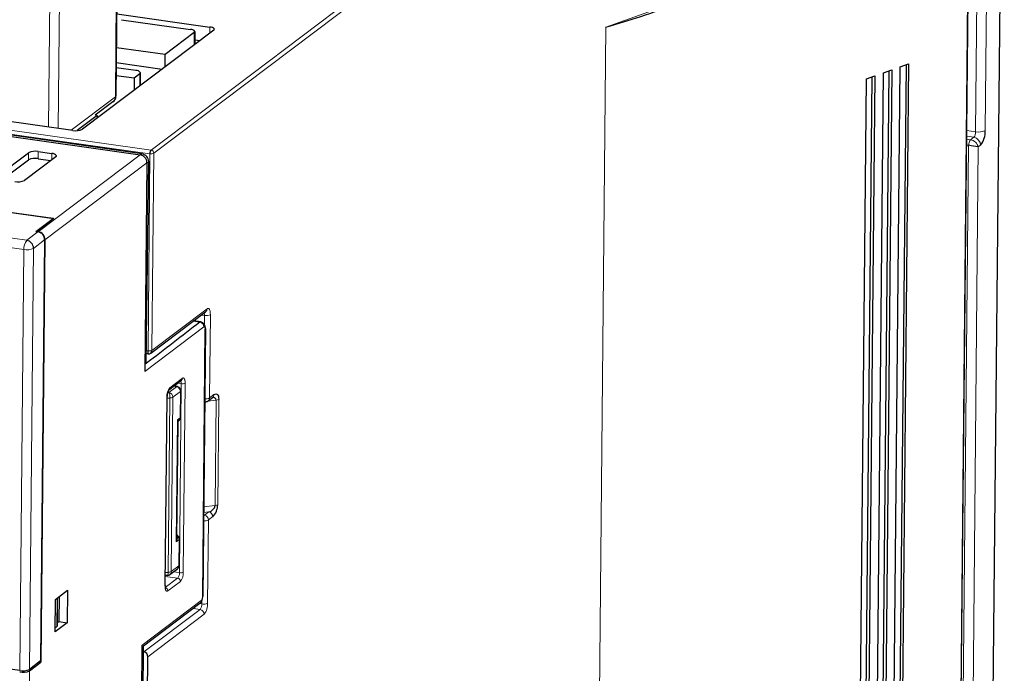
# Model space of a CAD drawing. Units: millimetres. Extents: x 54 to 474, y 40 to 337.
# Drawn here: x 418 to 440, y 158 to 173 of the extents above; entities that cross this region are included whole.
import ezdxf

# ---------------------------------------------------------------- set-up
doc = ezdxf.new("R2010")
doc.units = ezdxf.units.MM
doc.header["$MEASUREMENT"] = 0
doc.layers.add('Layer0000', color=7, linetype='Continuous', lineweight=25)

msp = doc.modelspace()

# ---------------------------------------------------------------- linework, layer by layer
at = {"layer": 'Layer0000', "color": 7, "linetype": 'Continuous', "lineweight": 25}
for p, q in [((439.712, 184.23), (439.175, 128.619)), ((438.536, 136.423), (438.915, 175.62)), ((438.542, 136.43), (438.92, 175.622)), ((419.86, 175.48), (419.819, 171.226)), ((399.132, 172.914), (420.36, 169.913)), ((420.401, 169.936), (399.295, 172.92)), ((419.837, 173.068), (421.921, 172.773)), ((419.946, 172.937), (421.485, 172.72)), ((422.01, 172.703), (419.07, 170.483)), ((421.574, 172.65), (420.92, 172.156)), ((421.587, 172.67), (421.584, 172.382)), ((421.585, 172.487), (421.702, 172.47)), ((420.92, 172.156), (419.829, 172.31)), ((419.826, 171.976), (420.855, 171.831)), ((420.918, 171.878), (420.92, 172.156)), ((420.266, 171.8), (419.825, 171.862)), ((437.128, 171.792), (436.98, 156.455)), ((437.003, 171.748), (437.191, 171.815)), ((437.191, 171.815), (437.043, 156.446)), ((437.232, 156.592), (437.379, 171.882)), ((437.511, 171.928), (437.365, 156.745)), ((437.379, 171.882), (437.567, 171.948)), ((437.567, 171.948), (437.421, 156.737)), ((419.823, 171.69), (420.228, 171.633)), ((420.228, 171.633), (420.225, 171.355)), ((420.228, 171.633), (420.356, 171.73)), ((420.366, 171.462), (420.369, 171.75)), ((436.476, 156.009), (436.627, 171.615)), ((436.744, 171.656), (436.595, 156.164)), ((436.627, 171.615), (436.815, 171.681)), ((436.815, 171.681), (436.665, 156.154)), ((436.854, 156.3), (437.003, 171.748)), ((418.853, 170.456), (414.29, 171.093)), ((419.753, 171.095), (419.356, 170.795)), ((419.396, 170.79), (418.949, 170.453)), ((419.396, 170.79), (419.395, 170.728)), ((417.155, 169.423), (417.86, 169.956)), ((417.266, 169.35), (417.859, 169.798)), ((418.476, 169.869), (417.77, 169.336)), ((418.077, 169.824), (418.363, 169.784)), ((418.078, 169.982), (418.386, 169.939)), ((420.512, 169.733), (420.467, 165.056)), ((420.498, 165.237), (420.553, 169.756)), ((415.355, 168.919), (418.431, 168.484)), ((418.41, 168.481), (415.564, 168.883)), ((418.025, 168.19), (418.41, 168.481)), ((418.431, 168.484), (418.047, 168.193)), ((418.41, 168.481), (418.409, 168.467)), ((418.025, 168.19), (418.071, 168.184)), ((418.077, 168.189), (418.047, 168.193)), ((418.047, 168.193), (418.047, 168.187)), ((418.223, 168.004), (418.132, 158.572)), ((418.23, 168.009), (418.138, 158.546)), ((420.597, 165.465), (421.827, 166.394)), ((421.719, 166.169), (421.559, 166.191)), ((421.821, 166.022), (421.763, 160.019)), ((420.543, 165.451), (420.501, 165.456)), ((421.003, 164.648), (421.285, 164.861)), ((421.188, 164.72), (421.114, 164.732)), ((420.923, 160.26), (420.964, 164.494)), ((421.272, 164.621), (421.266, 164.035)), ((421.271, 164.631), (421.272, 164.621)), ((421.805, 164.38), (421.812, 164.379)), ((421.884, 164.398), (421.982, 164.472)), ((421.202, 163.914), (421.177, 161.327)), ((421.22, 163.951), (421.227, 163.956)), ((421.24, 161.304), (421.234, 160.718)), ((421.239, 161.314), (421.24, 161.303)), ((417.664, 158.357), (400.425, 160.794)), ((421.024, 160.509), (421.195, 160.638)), ((420.973, 160.489), (420.925, 160.485)), ((418.464, 159.952), (418.733, 160.155)), ((418.733, 160.155), (418.726, 159.429)), ((418.457, 159.225), (418.464, 159.952)), ((418.505, 159.97), (418.507, 159.971)), ((418.508, 159.356), (418.514, 159.983)), ((418.547, 160.015), (418.542, 159.455)), ((421.697, 159.857), (420.408, 158.884)), ((418.726, 159.429), (418.457, 159.225)), ((418.542, 159.455), (418.509, 159.43)), ((418.542, 159.455), (418.726, 159.429)), ((418.501, 159.344), (418.499, 159.342)), ((420.126, 129.667), (420.408, 158.926)), ((420.156, 129.848), (420.437, 158.905)), ((418.132, 158.572), (417.882, 158.383)), ((417.882, 158.352), (418.138, 158.546)), ((418.138, 158.546), (418.103, 158.551)), ((420.258, 130.12), (420.533, 158.667))]:
    msp.add_line(p, q, dxfattribs=at)
at = {"layer": 'Layer0000', "color": 7, "linetype": 'Continuous', "lineweight": 18}
for p, q in [((420.606, 170.016), (439.087, 183.971)), ((439.148, 183.899), (420.667, 169.944)), ((430.791, 172.772), (439.069, 175.731)), ((419.806, 171.206), (419.847, 175.472)), ((439.11, 174.623), (439.069, 170.428)), ((439.325, 174.65), (439.284, 170.455)), ((418.565, 174.503), (418.526, 170.502)), ((418.345, 174.318), (418.309, 170.532)), ((421.574, 172.65), (421.572, 172.372)), ((421.919, 172.634), (421.921, 172.773)), ((430.357, 127.776), (430.791, 172.772)), ((420.606, 170.016), (409.884, 171.532)), ((420.356, 171.73), (420.353, 171.452)), ((420.58, 169.933), (409.858, 171.449)), ((419.806, 171.206), (418.82, 170.461)), ((400.581, 170.433), (417.821, 167.995)), ((439.069, 170.428), (438.87, 170.458)), ((417.755, 167.789), (400.516, 170.226)), ((438.954, 170.247), (438.868, 170.26)), ((439.03, 170.304), (438.869, 170.328)), ((438.954, 170.247), (439.03, 170.304)), ((438.656, 143.574), (438.912, 170.123)), ((438.912, 170.123), (438.867, 170.13)), ((438.875, 143.664), (439.129, 170.087)), ((439.179, 170.124), (439.129, 170.087)), ((417.859, 169.798), (417.86, 169.956)), ((418.077, 169.824), (418.078, 169.982)), ((418.077, 168.189), (420.36, 169.913)), ((418.385, 169.8), (418.386, 169.939)), ((420.401, 169.936), (420.368, 169.911)), ((420.538, 165.518), (420.58, 169.933)), ((420.625, 165.528), (420.667, 169.944)), ((420.512, 169.733), (418.23, 168.009)), ((420.553, 169.756), (420.512, 169.725)), ((417.821, 167.995), (418.071, 168.184)), ((418.223, 168.004), (417.973, 167.815)), ((417.664, 158.357), (417.755, 167.789)), ((417.973, 167.815), (417.882, 158.383)), ((420.625, 165.528), (421.859, 166.461)), ((421.731, 166.322), (421.805, 166.313)), ((421.805, 166.313), (421.803, 166.107)), ((421.934, 166.329), (421.916, 164.465)), ((421.788, 166.054), (420.467, 165.056)), ((421.697, 166.162), (421.548, 166.183)), ((421.755, 160.007), (421.813, 166.01)), ((420.501, 165.523), (420.538, 165.518)), ((421.004, 164.587), (421.175, 164.716)), ((421.024, 164.693), (421.306, 164.906)), ((421.107, 164.727), (421.175, 164.716)), ((421.2, 164.797), (421.282, 164.785)), ((421.282, 164.785), (421.241, 160.551)), ((421.369, 164.796), (421.328, 160.562)), ((420.918, 160.252), (420.958, 164.486)), ((420.976, 164.586), (421.004, 164.587)), ((421.094, 164.48), (421.056, 160.576)), ((421.094, 164.48), (421.264, 164.608)), ((421.264, 164.608), (421.259, 164.022)), ((421.916, 164.465), (422.014, 164.539)), ((420.963, 164.458), (421.026, 164.462)), ((421.026, 164.462), (420.989, 160.558)), ((421.87, 164.389), (422.065, 164.416)), ((422.065, 164.416), (422.043, 162.056)), ((422.12, 164.432), (422.097, 162.073)), ((421.168, 161.242), (421.195, 163.974)), ((421.195, 163.974), (421.259, 164.022)), ((421.783, 162.028), (422.043, 162.056)), ((421.781, 161.899), (421.898, 161.912)), ((421.781, 161.842), (421.8, 161.839)), ((421.898, 161.912), (421.8, 161.839)), ((421.89, 161.731), (421.872, 159.867)), ((421.987, 161.805), (421.89, 161.731)), ((421.232, 161.291), (421.168, 161.242)), ((421.232, 161.291), (421.227, 160.705)), ((420.989, 160.558), (420.926, 160.553)), ((421.056, 160.576), (421.227, 160.705)), ((421.241, 160.551), (421.105, 160.57)), ((420.925, 160.467), (421.201, 160.427)), ((421.201, 160.427), (420.925, 160.219)), ((421.262, 160.356), (420.98, 160.143)), ((418.505, 159.97), (418.499, 159.342)), ((418.507, 159.971), (418.501, 159.344)), ((420.408, 158.926), (421.729, 159.924)), ((421.743, 159.85), (421.697, 159.857)), ((421.744, 159.92), (421.743, 159.85)), ((421.704, 159.727), (420.443, 158.775)), ((421.704, 159.727), (421.554, 159.749)), ((421.793, 159.619), (420.533, 158.667)), ((417.452, 113.784), (417.882, 158.352))]:
    msp.add_line(p, q, dxfattribs=at)
at = {"layer": 'Layer0000', "color": 7, "linetype": 'Continuous', "lineweight": 25}
for centre, radius, start, end in [((426.682, 187.756), 15.537, 285.3345, 291.3881), ((421.495, 172.61), 0.11, 32.8058, 95.1763), ((421.56, 172.673), 0.0271, 301.366, 353.6439), ((421.931, 172.664), 0.11, 32.8058, 95.1763), ((421.996, 172.726), 0.0271, 301.366, 353.6439), ((420.276, 171.69), 0.11, 32.8058, 95.1763), ((420.342, 171.753), 0.0271, 301.366, 353.6439), ((419.652, 171.228), 0.167, 307.0132, 359.4032), ((418.92, 170.804), 0.355, 259.0614, 295.002), ((438.81, 170.424), 0.475, 320.9655, 3.7476), ((418.01, 169.634), 0.355, 78.974, 114.9793), ((420.701, 169.94), 0.121, 141.3475, 183.3656), ((438.479, 166.881), 3.271, 78.5292, 82.3899), ((418.009, 169.476), 0.355, 78.974, 114.9793), ((418.396, 169.829), 0.11, 32.8058, 95.1763), ((418.462, 169.892), 0.0271, 301.366, 353.6439), ((420.33, 169.732), 0.183, 0.1569, 80.3973), ((420.37, 169.755), 0.183, 0.1569, 80.3973), ((417.62, 169.658), 0.355, 258.974, 294.9793), ((418.04, 168.004), 0.183, 0.1569, 80.3973), ((418.047, 168.009), 0.183, 0.1569, 80.3973), ((417.79, 167.815), 0.183, 0.1569, 80.3973), ((421.69, 166.04), 0.132, 352.2867, 77.5278), ((420.725, 165.5), 0.189, 174.5442, 195.2718), ((420.551, 165.526), 0.0753, 264.4496, 305.9298), ((420.538, 165.528), 0.0869, 313.5008, 0.6403), ((420.694, 164.981), 0.323, 127.4326, 134.2256), ((421.172, 164.621), 0.1, 68.4712, 80.5722), ((421.169, 164.619), 0.103, 6.3366, 67.4869), ((421.251, 164.502), 0.288, 149.4463, 181.6385), ((421.824, 164.478), 0.1, 263.3142, 307.2478), ((422, 164.408), 0.0661, 6.8082, 106.1339), ((421.166, 164.035), 0.1, 307.0686, 359.4461), ((421.245, 163.913), 0.0433, 165.5439, 178.787), ((421.258, 163.908), 0.0566, 130.609, 166.584), ((421.859, 162.096), 0.188, 281.9795, 347.7395), ((421.727, 162.067), 0.37, 314.7915, 0.9031), ((421.135, 161.301), 0.104, 7.1513, 66.3734), ((421.081, 161.342), 0.116, 348.728, 16.9074), ((420.964, 160.589), 0.1, 274.868, 307.07), ((421.134, 160.718), 0.1, 307.4657, 359.446), ((421.086, 160.25), 0.163, 176.5784, 199.373), ((418.455, 160.048), 0.0925, 279.4393, 302.7017), ((418.498, 159.985), 0.0161, 301.1278, 353.6137), ((418.503, 159.983), 0.0113, 0.213, 29.7253), ((421.557, 160.009), 0.206, 312.719, 2.8036), ((418.444, 159.428), 0.101, 277.6045, 302.2811), ((418.492, 159.358), 0.0163, 301.538, 353.7382), ((420.423, 158.667), 0.11, 0.1871, 79.4902), ((417.732, 158.706), 0.355, 258.974, 294.9793), ((417.732, 158.674), 0.355, 258.974, 294.9793)]:
    msp.add_arc(centre, radius, start, end, dxfattribs=at)
at = {"layer": 'Layer0000', "color": 7, "linetype": 'Continuous', "lineweight": 18}
for centre, radius, start, end in [((419.667, 171.204), 0.139, 308.0007, 0.6842), ((419.792, 171.229), 0.0271, 301.3758, 353.6036), ((439.135, 170.774), 0.353, 259.2652, 295.0561), ((439.105, 170.126), 0.193, 141.4297, 180.9255), ((438.921, 170.034), 0.215, 14.1257, 81.1011), ((438.909, 170.41), 0.161, 318.6285, 6.0847), ((438.996, 170.124), 0.183, 0.1871, 79.4902), ((420.594, 169.944), 0.0731, 0.1638, 80.3904), ((420.607, 170.073), 0.142, 258.974, 294.9793), ((418.057, 167.806), 0.302, 141.3475, 183.3656), ((417.823, 168.137), 0.355, 258.974, 294.9793), ((421.776, 166.46), 0.0835, 308.0424, 0.6824), ((421.661, 166.32), 0.144, 357.1306, 20.4733), ((421.845, 166.521), 0.212, 259.2652, 295.0561), ((421.716, 166.139), 0.0296, 85.1378, 130.6314), ((421.679, 166.054), 0.11, 0.1638, 80.3904), ((421.789, 166.025), 0.0284, 327.2243, 92.2588), ((421.805, 166.024), 0.0163, 301.366, 353.6439), ((420.565, 165.665), 0.149, 259.5372, 293.7057), ((421.186, 164.701), 0.0187, 83.6974, 129.262), ((421.154, 164.608), 0.11, 0.1871, 79.4902), ((421.174, 164.795), 0.108, 354.899, 29.5231), ((421.309, 164.925), 0.142, 258.974, 294.9793), ((421.251, 164.905), 0.0557, 308.0427, 0.6821), ((421.26, 164.504), 0.302, 141.3475, 183.3656), ((420.953, 164.495), 0.0108, 301.366, 353.6439), ((420.968, 164.692), 0.0558, 308.8078, 0.654), ((420.984, 164.479), 0.11, 0.1871, 79.4902), ((420.772, 164.482), 0.256, 355.518, 24.4137), ((421.025, 164.603), 0.141, 270.5041, 299.3099), ((421.256, 164.622), 0.0155, 300.4497, 358.5741), ((421.93, 164.538), 0.0835, 308.0424, 0.6824), ((421.814, 164.393), 0.0142, 230.132, 262.3444), ((421.831, 164.639), 0.194, 262.4935, 296.1051), ((421.833, 164.464), 0.0835, 308.0424, 0.6824), ((422.058, 164.537), 0.122, 273.6484, 300.6191), ((421.251, 164.036), 0.0155, 300.4238, 358.7217), ((421.166, 163.901), 0.0783, 46.1241, 68.4145), ((420.958, 163.915), 0.244, 359.6111, 13.8858), ((421.286, 163.903), 0.0855, 140.3143, 165.9548), ((421.218, 163.954), 0.00409, 307.9285, 60.6319), ((421.175, 164.021), 0.0835, 308.0322, 0.6925), ((422.035, 162.178), 0.122, 273.6483, 300.6191), ((421.854, 161.781), 0.0786, 133.1475, 159.3734), ((421.78, 161.731), 0.11, 0.1871, 79.4902), ((421.878, 161.804), 0.11, 0.1871, 79.4902), ((421.805, 161.905), 0.194, 262.4935, 296.1051), ((421.139, 161.34), 0.0631, 33.8415, 53.1831), ((420.691, 161.332), 0.486, 349.2821, 359.3146), ((420.938, 161.364), 0.26, 332.0929, 350.0835), ((421.195, 161.428), 0.053, 250.0919, 266.3976), ((421.213, 161.353), 0.0388, 199.6077, 241.221), ((421.122, 161.29), 0.11, 0.3493, 50.7103), ((421.224, 161.304), 0.0155, 300.424, 358.7203), ((420.909, 160.541), 0.0815, 321.2196, 12.4296), ((420.987, 160.699), 0.141, 270.5041, 299.3099), ((420.973, 160.575), 0.0835, 308.0424, 0.6824), ((421.143, 160.704), 0.0835, 308.0424, 0.6824), ((421.06, 160.541), 0.181, 321.3475, 3.3656), ((421.218, 160.718), 0.0162, 301.3157, 353.6942), ((421.268, 160.691), 0.142, 258.974, 294.9793), ((421.026, 160.544), 0.302, 321.3475, 3.3656), ((421.189, 160.355), 0.0731, 0.1569, 80.3973), ((420.912, 160.261), 0.0108, 301.366, 353.6439), ((420.907, 160.142), 0.0736, 0.3276, 74.2827), ((421.646, 159.923), 0.0835, 308.0427, 0.6821), ((421.571, 159.837), 0.172, 320.1831, 4.53), ((421.635, 159.999), 0.121, 321.3475, 3.3656), ((421.782, 160.059), 0.212, 259.2652, 295.0561), ((421.747, 160.02), 0.0163, 301.366, 353.6439), ((421.502, 159.848), 0.371, 321.8307, 2.8823), ((421.683, 159.619), 0.11, 0.1871, 79.4902)]:
    msp.add_arc(centre, radius, start, end, dxfattribs=at)
msp.add_open_spline([(421.859, 166.461), (421.874, 166.472), (421.904, 166.485), (421.935, 166.393), (421.934, 166.329)], degree=3, knots=[0, 0, 0, 0, 0.636364, 1, 1, 1, 1], dxfattribs=at)
at = {"layer": 'Layer0000', "color": 7, "linetype": 'Continuous', "lineweight": 25}
msp.add_open_spline([(421.697, 166.162), (421.291, 165.855), (420.904, 165.544), (420.498, 165.237)], degree=3, dxfattribs=at)
at = {"layer": 'Layer0000', "color": 7, "linetype": 'Continuous', "lineweight": 18}
for points in [[(421.306, 164.906), (421.333, 164.926), (421.351, 164.894), (421.369, 164.862), (421.369, 164.796)], [(420.98, 160.143), (420.954, 160.122), (420.935, 160.155), (420.917, 160.187), (420.918, 160.252)]]:
    msp.add_rational_spline(points, [1, 0.923879532509, 1, 0.923879532509, 1], degree=2, knots=[0, 0, 0, 0.5, 0.5, 1, 1, 1], dxfattribs=at)
at = {"layer": 'Layer0000', "color": 7, "linetype": 'Continuous', "lineweight": 25}
msp.add_open_spline([(422.014, 164.539), (422.049, 164.565), (422.094, 164.553), (422.12, 164.502), (422.12, 164.432)], degree=3, knots=[0, 0, 0, 0, 0.545455, 1, 1, 1, 1], dxfattribs=at)

doc.saveas('drawing.dxf')
